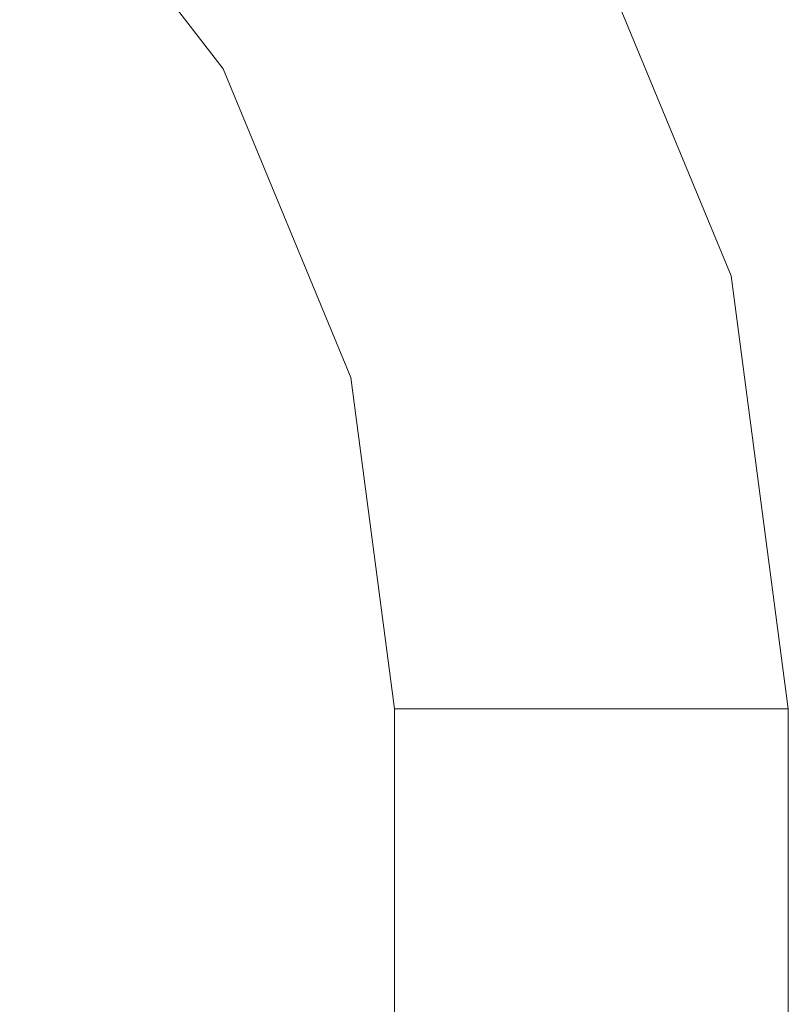
# Model space of a CAD drawing. Units: millimetres. Extents: x 49824 to 67190, y -98 to 2536.
# Drawn here: x 65990 to 66029, y 2090 to 2140 of the extents above; entities that cross this region are included whole.
import ezdxf

# ---------------------------------------------------------------- set-up
doc = ezdxf.new("R2010")
doc.units = ezdxf.units.MM
doc.header["$MEASUREMENT"] = 0
doc.linetypes.add('Wipeout_Contour', pattern=[1000, 0, -1000])
doc.layers.add('1_1 1850 MM RIIUL_6_SA - SISUSTUS - erimööbel', color=7, linetype='Continuous')
doc.layers.add('1_1 1850 MM RIIUL_6_SA - SISUSTUS - erimööbel_Pen_No__87', color=7, linetype='Continuous', lineweight=9, true_color=0x8a8a8a)

msp = doc.modelspace()

# ---------------------------------------------------------------- wipeouts: each hides what was drawn before it
at = {"color": 254, "linetype": 'Wipeout_Contour', "lineweight": 0, "ltscale": 264152.341963}
msp.add_wipeout([(66008.603, 1819.726), (66008.944, 1819.726), (66008.944, 2104.726), (66008.603, 2104.726)], dxfattribs=at).dxf.layer = '1_1 1850 MM RIIUL_6_SA - SISUSTUS - erimööbel'

# ---------------------------------------------------------------- next in the draw order: wipeouts: each hides what was drawn before it
at = {"color": 254, "linetype": 'Wipeout_Contour', "lineweight": 0, "ltscale": 264155.021037}
msp.add_wipeout([(66008.944, 1819.726), (66009.943, 1819.726), (66009.943, 2104.726), (66008.944, 2104.726)], dxfattribs=at).dxf.layer = '1_1 1850 MM RIIUL_6_SA - SISUSTUS - erimööbel'

# ---------------------------------------------------------------- next in the draw order: wipeouts: each hides what was drawn before it
at = {"color": 254, "linetype": 'Wipeout_Contour', "lineweight": 0, "ltscale": 264165.923636}
msp.add_wipeout([(66006.388, 2121.55), (66008.603, 2104.726), (66008.944, 2104.726), (66006.717, 2121.638)], dxfattribs=at).dxf.layer = '1_1 1850 MM RIIUL_6_SA - SISUSTUS - erimööbel'
at = {"color": 254, "linetype": 'Wipeout_Contour', "lineweight": 0, "ltscale": 264160.195807}
msp.add_wipeout([(66009.943, 2104.726), (66009.943, 1819.726), (66011.532, 1819.726), (66011.532, 2104.726)], dxfattribs=at).dxf.layer = '1_1 1850 MM RIIUL_6_SA - SISUSTUS - erimööbel'

# ---------------------------------------------------------------- next in the draw order: wipeouts: each hides what was drawn before it
at = {"color": 254, "linetype": 'Wipeout_Contour', "lineweight": 0, "ltscale": 264150.563876}
msp.add_wipeout([(65999.894, 2137.226), (66006.388, 2121.55), (66006.717, 2121.638), (66000.19, 2137.397)], dxfattribs=at).dxf.layer = '1_1 1850 MM RIIUL_6_SA - SISUSTUS - erimööbel'
at = {"color": 254, "linetype": 'Wipeout_Contour', "lineweight": 0, "ltscale": 264167.513635}
msp.add_wipeout([(66011.532, 1819.726), (66013.603, 1819.726), (66013.603, 2104.726), (66011.532, 2104.726)], dxfattribs=at).dxf.layer = '1_1 1850 MM RIIUL_6_SA - SISUSTUS - erimööbel'

# ---------------------------------------------------------------- next in the draw order: wipeouts: each hides what was drawn before it
at = {"color": 254, "linetype": 'Wipeout_Contour', "lineweight": 0, "ltscale": 264118.737234}
msp.add_wipeout([(65989.565, 2150.688), (65999.894, 2137.226), (66000.19, 2137.397), (65989.806, 2150.929)], dxfattribs=at).dxf.layer = '1_1 1850 MM RIIUL_6_SA - SISUSTUS - erimööbel'
at = {"color": 254, "linetype": 'Wipeout_Contour', "lineweight": 0, "ltscale": 264168.57373}
msp.add_wipeout([(66006.717, 2121.638), (66008.944, 2104.726), (66009.943, 2104.726), (66007.682, 2121.896)], dxfattribs=at).dxf.layer = '1_1 1850 MM RIIUL_6_SA - SISUSTUS - erimööbel'
at = {"color": 254, "linetype": 'Wipeout_Contour', "lineweight": 0, "ltscale": 264176.475809}
msp.add_wipeout([(66013.603, 1819.726), (66016.015, 1819.726), (66016.015, 2104.726), (66013.603, 2104.726)], dxfattribs=at).dxf.layer = '1_1 1850 MM RIIUL_6_SA - SISUSTUS - erimööbel'

# ---------------------------------------------------------------- next in the draw order: wipeouts: each hides what was drawn before it
at = {"color": 254, "linetype": 'Wipeout_Contour', "lineweight": 0, "ltscale": 264153.058575}
msp.add_wipeout([(66000.19, 2137.397), (66006.717, 2121.638), (66007.682, 2121.896), (66001.055, 2137.896)], dxfattribs=at).dxf.layer = '1_1 1850 MM RIIUL_6_SA - SISUSTUS - erimööbel'
at = {"color": 254, "linetype": 'Wipeout_Contour', "lineweight": 0, "ltscale": 264186.471578}
msp.add_wipeout([(66016.015, 1819.726), (66018.603, 1819.726), (66018.603, 2104.726), (66016.015, 2104.726)], dxfattribs=at).dxf.layer = '1_1 1850 MM RIIUL_6_SA - SISUSTUS - erimööbel'

# ---------------------------------------------------------------- next in the draw order: wipeouts: each hides what was drawn before it
at = {"color": 254, "linetype": 'Wipeout_Contour', "lineweight": 0, "ltscale": 264120.905747}
msp.add_wipeout([(65989.806, 2150.929), (66000.19, 2137.397), (66001.055, 2137.896), (65990.512, 2151.636)], dxfattribs=at).dxf.layer = '1_1 1850 MM RIIUL_6_SA - SISUSTUS - erimööbel'
at = {"color": 254, "linetype": 'Wipeout_Contour', "lineweight": 0, "ltscale": 264173.684772}
msp.add_wipeout([(66007.682, 2121.896), (66009.943, 2104.726), (66011.532, 2104.726), (66009.217, 2122.308)], dxfattribs=at).dxf.layer = '1_1 1850 MM RIIUL_6_SA - SISUSTUS - erimööbel'
at = {"color": 254, "linetype": 'Wipeout_Contour', "lineweight": 0, "ltscale": 264196.819746}
msp.add_wipeout([(66018.603, 1819.726), (66021.191, 1819.726), (66021.191, 2104.726), (66018.603, 2104.726)], dxfattribs=at).dxf.layer = '1_1 1850 MM RIIUL_6_SA - SISUSTUS - erimööbel'

# ---------------------------------------------------------------- next in the draw order: linework, layer by layer
at = {"layer": '1_1 1850 MM RIIUL_6_SA - SISUSTUS - erimööbel_Pen_No__87', "color": 252, "linetype": 'Continuous', "lineweight": 9, "true_color": 0x8a8a8a}
for p, q in [((66008.603, 2104.726), (66006.388, 2121.55)), ((66008.603, 1819.726), (66008.603, 2104.726)), ((66008.603, 2104.726), (66008.943, 2104.726))]:
    msp.add_line(p, q, dxfattribs=at)

# ---------------------------------------------------------------- next in the draw order: wipeouts: each hides what was drawn before it
at = {"color": 254, "linetype": 'Wipeout_Contour', "lineweight": 0, "ltscale": 264157.867514}
msp.add_wipeout([(66002.431, 2138.691), (66001.055, 2137.896), (66007.682, 2121.896), (66009.217, 2122.308)], dxfattribs=at).dxf.layer = '1_1 1850 MM RIIUL_6_SA - SISUSTUS - erimööbel'
at = {"color": 254, "linetype": 'Wipeout_Contour', "lineweight": 0, "ltscale": 264206.815102}
msp.add_wipeout([(66021.191, 1819.726), (66023.603, 1819.726), (66023.603, 2104.726), (66021.191, 2104.726)], dxfattribs=at).dxf.layer = '1_1 1850 MM RIIUL_6_SA - SISUSTUS - erimööbel'

# ---------------------------------------------------------------- next in the draw order: wipeouts: each hides what was drawn before it
at = {"color": 254, "linetype": 'Wipeout_Contour', "lineweight": 0, "ltscale": 264125.084221}
msp.add_wipeout([(65991.636, 2152.759), (65990.512, 2151.636), (66001.055, 2137.896), (66002.431, 2138.691)], dxfattribs=at).dxf.layer = '1_1 1850 MM RIIUL_6_SA - SISUSTUS - erimööbel'
at = {"color": 254, "linetype": 'Wipeout_Contour', "lineweight": 0, "ltscale": 264180.909708}
msp.add_wipeout([(66009.217, 2122.308), (66011.532, 2104.726), (66013.603, 2104.726), (66011.218, 2122.844)], dxfattribs=at).dxf.layer = '1_1 1850 MM RIIUL_6_SA - SISUSTUS - erimööbel'
at = {"color": 254, "linetype": 'Wipeout_Contour', "lineweight": 0, "ltscale": 264215.77648}
msp.add_wipeout([(66023.603, 1819.726), (66025.674, 1819.726), (66025.674, 2104.726), (66023.603, 2104.726)], dxfattribs=at).dxf.layer = '1_1 1850 MM RIIUL_6_SA - SISUSTUS - erimööbel'

# ---------------------------------------------------------------- next in the draw order: linework, layer by layer
at = {"layer": '1_1 1850 MM RIIUL_6_SA - SISUSTUS - erimööbel_Pen_No__87', "color": 252, "linetype": 'Continuous', "lineweight": 9, "true_color": 0x8a8a8a}
msp.add_line((66008.943, 2104.726), (66009.943, 2104.726), dxfattribs=at)

# ---------------------------------------------------------------- next in the draw order: wipeouts: each hides what was drawn before it
at = {"color": 254, "linetype": 'Wipeout_Contour', "lineweight": 0, "ltscale": 264164.663622}
msp.add_wipeout([(66002.431, 2138.691), (66009.217, 2122.308), (66011.218, 2122.844), (66004.225, 2139.726)], dxfattribs=at).dxf.layer = '1_1 1850 MM RIIUL_6_SA - SISUSTUS - erimööbel'
at = {"color": 254, "linetype": 'Wipeout_Contour', "lineweight": 0, "ltscale": 264223.093174}
msp.add_wipeout([(66025.674, 2104.726), (66025.674, 1819.726), (66027.263, 1819.726), (66027.263, 2104.726)], dxfattribs=at).dxf.layer = '1_1 1850 MM RIIUL_6_SA - SISUSTUS - erimööbel'

# ---------------------------------------------------------------- next in the draw order: wipeouts: each hides what was drawn before it
at = {"color": 254, "linetype": 'Wipeout_Contour', "lineweight": 0, "ltscale": 264130.988255}
msp.add_wipeout([(65991.636, 2152.759), (66002.431, 2138.691), (66004.225, 2139.726), (65993.101, 2154.224)], dxfattribs=at).dxf.layer = '1_1 1850 MM RIIUL_6_SA - SISUSTUS - erimööbel'
at = {"color": 254, "linetype": 'Wipeout_Contour', "lineweight": 0, "ltscale": 264189.756812}
msp.add_wipeout([(66011.218, 2122.844), (66013.603, 2104.726), (66016.015, 2104.726), (66013.548, 2123.468)], dxfattribs=at).dxf.layer = '1_1 1850 MM RIIUL_6_SA - SISUSTUS - erimööbel'
at = {"color": 254, "linetype": 'Wipeout_Contour', "lineweight": 0, "ltscale": 264228.26657}
msp.add_wipeout([(66027.263, 1819.726), (66028.262, 1819.726), (66028.262, 2104.726), (66027.263, 2104.726)], dxfattribs=at).dxf.layer = '1_1 1850 MM RIIUL_6_SA - SISUSTUS - erimööbel'

# ---------------------------------------------------------------- next in the draw order: linework, layer by layer
at = {"layer": '1_1 1850 MM RIIUL_6_SA - SISUSTUS - erimööbel_Pen_No__87', "color": 252, "linetype": 'Continuous', "lineweight": 9, "true_color": 0x8a8a8a}
for p, q in [((65999.894, 2137.226), (65989.565, 2150.688)), ((66009.943, 2104.726), (66011.532, 2104.726))]:
    msp.add_line(p, q, dxfattribs=at)

# ---------------------------------------------------------------- next in the draw order: wipeouts: each hides what was drawn before it
at = {"color": 254, "linetype": 'Wipeout_Contour', "lineweight": 0, "ltscale": 264172.984263}
msp.add_wipeout([(66004.225, 2139.726), (66011.218, 2122.844), (66013.548, 2123.468), (66006.314, 2140.932)], dxfattribs=at).dxf.layer = '1_1 1850 MM RIIUL_6_SA - SISUSTUS - erimööbel'
at = {"color": 254, "linetype": 'Wipeout_Contour', "lineweight": 0, "ltscale": 264230.944102}
msp.add_wipeout([(66028.262, 1819.726), (66028.603, 1819.726), (66028.603, 2104.726), (66028.262, 2104.726)], dxfattribs=at).dxf.layer = '1_1 1850 MM RIIUL_6_SA - SISUSTUS - erimööbel'

# ---------------------------------------------------------------- next in the draw order: wipeouts: each hides what was drawn before it
at = {"color": 254, "linetype": 'Wipeout_Contour', "lineweight": 0, "ltscale": 264199.623492}
msp.add_wipeout([(66013.548, 2123.468), (66016.015, 2104.726), (66018.603, 2104.726), (66016.048, 2124.138)], dxfattribs=at).dxf.layer = '1_1 1850 MM RIIUL_6_SA - SISUSTUS - erimööbel'

# ---------------------------------------------------------------- next in the draw order: linework, layer by layer
at = {"layer": '1_1 1850 MM RIIUL_6_SA - SISUSTUS - erimööbel_Pen_No__87', "color": 252, "linetype": 'Continuous', "lineweight": 9, "true_color": 0x8a8a8a}
msp.add_line((66011.532, 2104.726), (66013.603, 2104.726), dxfattribs=at)

# ---------------------------------------------------------------- next in the draw order: wipeouts: each hides what was drawn before it
at = {"color": 254, "linetype": 'Wipeout_Contour', "lineweight": 0, "ltscale": 264182.262787}
msp.add_wipeout([(66006.314, 2140.932), (66013.548, 2123.468), (66016.048, 2124.138), (66008.555, 2142.226)], dxfattribs=at).dxf.layer = '1_1 1850 MM RIIUL_6_SA - SISUSTUS - erimööbel'

# ---------------------------------------------------------------- next in the draw order: linework, layer by layer
at = {"layer": '1_1 1850 MM RIIUL_6_SA - SISUSTUS - erimööbel_Pen_No__87', "color": 252, "linetype": 'Continuous', "lineweight": 9, "true_color": 0x8a8a8a}
msp.add_line((66006.388, 2121.55), (65999.894, 2137.226), dxfattribs=at)

# ---------------------------------------------------------------- next in the draw order: wipeouts: each hides what was drawn before it
at = {"color": 254, "linetype": 'Wipeout_Contour', "lineweight": 0, "ltscale": 264209.837481}
msp.add_wipeout([(66016.048, 2124.138), (66018.603, 2104.726), (66021.191, 2104.726), (66018.548, 2124.808)], dxfattribs=at).dxf.layer = '1_1 1850 MM RIIUL_6_SA - SISUSTUS - erimööbel'

# ---------------------------------------------------------------- next in the draw order: linework, layer by layer
at = {"layer": '1_1 1850 MM RIIUL_6_SA - SISUSTUS - erimööbel_Pen_No__87', "color": 252, "linetype": 'Continuous', "lineweight": 9, "true_color": 0x8a8a8a}
msp.add_line((66013.603, 2104.726), (66016.015, 2104.726), dxfattribs=at)

# ---------------------------------------------------------------- next in the draw order: wipeouts: each hides what was drawn before it
at = {"color": 254, "linetype": 'Wipeout_Contour', "lineweight": 0, "ltscale": 264191.867105}
msp.add_wipeout([(66008.555, 2142.226), (66016.048, 2124.138), (66018.548, 2124.808), (66010.797, 2143.52)], dxfattribs=at).dxf.layer = '1_1 1850 MM RIIUL_6_SA - SISUSTUS - erimööbel'

# ---------------------------------------------------------------- next in the draw order: wipeouts: each hides what was drawn before it
at = {"color": 254, "linetype": 'Wipeout_Contour', "lineweight": 0, "ltscale": 264219.702708}
msp.add_wipeout([(66018.548, 2124.808), (66021.191, 2104.726), (66023.603, 2104.726), (66020.877, 2125.432)], dxfattribs=at).dxf.layer = '1_1 1850 MM RIIUL_6_SA - SISUSTUS - erimööbel'

# ---------------------------------------------------------------- next in the draw order: linework, layer by layer
at = {"layer": '1_1 1850 MM RIIUL_6_SA - SISUSTUS - erimööbel_Pen_No__87', "color": 252, "linetype": 'Continuous', "lineweight": 9, "true_color": 0x8a8a8a}
msp.add_line((66016.015, 2104.726), (66018.603, 2104.726), dxfattribs=at)

# ---------------------------------------------------------------- next in the draw order: wipeouts: each hides what was drawn before it
at = {"color": 254, "linetype": 'Wipeout_Contour', "lineweight": 0, "ltscale": 264201.142762}
msp.add_wipeout([(66010.797, 2143.52), (66018.548, 2124.808), (66020.877, 2125.432), (66012.885, 2144.726)], dxfattribs=at).dxf.layer = '1_1 1850 MM RIIUL_6_SA - SISUSTUS - erimööbel'

# ---------------------------------------------------------------- next in the draw order: wipeouts: each hides what was drawn before it
at = {"color": 254, "linetype": 'Wipeout_Contour', "lineweight": 0, "ltscale": 264228.546741}
msp.add_wipeout([(66020.877, 2125.432), (66023.603, 2104.726), (66025.674, 2104.726), (66022.878, 2125.968)], dxfattribs=at).dxf.layer = '1_1 1850 MM RIIUL_6_SA - SISUSTUS - erimööbel'

# ---------------------------------------------------------------- next in the draw order: linework, layer by layer
at = {"layer": '1_1 1850 MM RIIUL_6_SA - SISUSTUS - erimööbel_Pen_No__87', "color": 252, "linetype": 'Continuous', "lineweight": 9, "true_color": 0x8a8a8a}
msp.add_line((66018.603, 2104.726), (66021.191, 2104.726), dxfattribs=at)

# ---------------------------------------------------------------- next in the draw order: wipeouts: each hides what was drawn before it
at = {"color": 254, "linetype": 'Wipeout_Contour', "lineweight": 0, "ltscale": 264209.457557}
msp.add_wipeout([(66012.885, 2144.726), (66020.877, 2125.432), (66022.878, 2125.968), (66014.679, 2145.762)], dxfattribs=at).dxf.layer = '1_1 1850 MM RIIUL_6_SA - SISUSTUS - erimööbel'

# ---------------------------------------------------------------- next in the draw order: wipeouts: each hides what was drawn before it
at = {"color": 254, "linetype": 'Wipeout_Contour', "lineweight": 0, "ltscale": 264235.766601}
msp.add_wipeout([(66022.878, 2125.968), (66025.674, 2104.726), (66027.263, 2104.726), (66024.413, 2126.379)], dxfattribs=at).dxf.layer = '1_1 1850 MM RIIUL_6_SA - SISUSTUS - erimööbel'

# ---------------------------------------------------------------- next in the draw order: linework, layer by layer
at = {"layer": '1_1 1850 MM RIIUL_6_SA - SISUSTUS - erimööbel_Pen_No__87', "color": 252, "linetype": 'Continuous', "lineweight": 9, "true_color": 0x8a8a8a}
msp.add_line((66021.191, 2104.726), (66023.603, 2104.726), dxfattribs=at)

# ---------------------------------------------------------------- next in the draw order: wipeouts: each hides what was drawn before it
at = {"color": 254, "linetype": 'Wipeout_Contour', "lineweight": 0, "ltscale": 264216.244635}
msp.add_wipeout([(66014.679, 2145.762), (66022.878, 2125.968), (66024.413, 2126.379), (66016.055, 2146.557)], dxfattribs=at).dxf.layer = '1_1 1850 MM RIIUL_6_SA - SISUSTUS - erimööbel'

# ---------------------------------------------------------------- next in the draw order: wipeouts: each hides what was drawn before it
at = {"color": 254, "linetype": 'Wipeout_Contour', "lineweight": 0, "ltscale": 264240.869782}
msp.add_wipeout([(66024.413, 2126.379), (66027.263, 2104.726), (66028.262, 2104.726), (66025.377, 2126.638)], dxfattribs=at).dxf.layer = '1_1 1850 MM RIIUL_6_SA - SISUSTUS - erimööbel'

# ---------------------------------------------------------------- next in the draw order: wipeouts: each hides what was drawn before it
at = {"color": 254, "linetype": 'Wipeout_Contour', "lineweight": 0, "ltscale": 264221.041143}
msp.add_wipeout([(66016.055, 2146.557), (66024.413, 2126.379), (66025.377, 2126.638), (66016.92, 2147.056)], dxfattribs=at).dxf.layer = '1_1 1850 MM RIIUL_6_SA - SISUSTUS - erimööbel'

# ---------------------------------------------------------------- next in the draw order: wipeouts: each hides what was drawn before it
at = {"color": 254, "linetype": 'Wipeout_Contour', "lineweight": 0, "ltscale": 264243.507674}
msp.add_wipeout([(66025.377, 2126.638), (66028.262, 2104.726), (66028.603, 2104.726), (66025.706, 2126.726)], dxfattribs=at).dxf.layer = '1_1 1850 MM RIIUL_6_SA - SISUSTUS - erimööbel'

# ---------------------------------------------------------------- next in the draw order: linework, layer by layer
at = {"layer": '1_1 1850 MM RIIUL_6_SA - SISUSTUS - erimööbel_Pen_No__87', "color": 252, "linetype": 'Continuous', "lineweight": 9, "true_color": 0x8a8a8a}
for p, q in [((66023.603, 2104.726), (66025.674, 2104.726)), ((66025.674, 2104.726), (66027.263, 2104.726)), ((66027.263, 2104.726), (66028.262, 2104.726)), ((66028.262, 2104.726), (66028.603, 2104.726)), ((66028.603, 1819.726), (66028.603, 2104.726))]:
    msp.add_line(p, q, dxfattribs=at)

# ---------------------------------------------------------------- next in the draw order: wipeouts: each hides what was drawn before it
at = {"color": 254, "linetype": 'Wipeout_Contour', "lineweight": 0, "ltscale": 264223.519794}
msp.add_wipeout([(66016.92, 2147.056), (66025.377, 2126.638), (66025.706, 2126.726), (66017.215, 2147.226)], dxfattribs=at).dxf.layer = '1_1 1850 MM RIIUL_6_SA - SISUSTUS - erimööbel'

# ---------------------------------------------------------------- next in the draw order: linework, layer by layer
at = {"layer": '1_1 1850 MM RIIUL_6_SA - SISUSTUS - erimööbel_Pen_No__87', "color": 252, "linetype": 'Continuous', "lineweight": 9, "true_color": 0x8a8a8a}
for p, q in [((66025.706, 2126.726), (66017.215, 2147.226)), ((66028.603, 2104.726), (66025.706, 2126.726))]:
    msp.add_line(p, q, dxfattribs=at)

doc.saveas('drawing.dxf')
